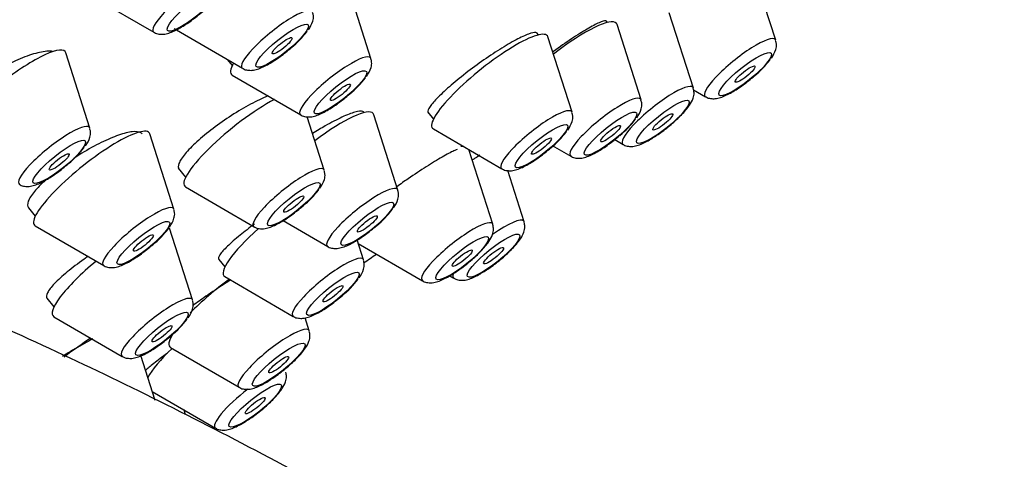
# Model space of a CAD drawing. Units: millimetres. Extents: x 0 to 1491, y 0 to 2761.
# Drawn here: x 1107 to 1130, y 827 to 837 of the extents above; entities that cross this region are included whole.
import ezdxf
from ezdxf import colors
from ezdxf.entities.mleader import LeaderData, LeaderLine
from ezdxf.math import Vec2, Vec3

# ---------------------------------------------------------------- set-up
doc = ezdxf.new("R2010")
doc.units = ezdxf.units.MM
doc.layers.add('DV6_Défaut', color=7, linetype='Continuous')
doc.layers.add('Défaut', color=7, linetype='Continuous')

# ---------------------------------------------------------------- blocks, each defined once
blk = doc.blocks.new('_DOT')
at = {"color": 0}
blk.add_line((0, 0), (-1, 0), dxfattribs=at)
at = {"color": 0, "const_width": 0.333}
blk.add_lwpolyline([(-0.1665, 0, 1), (0.1665, 0, 1)], format="xyb", close=True, dxfattribs=at)
blk = doc.blocks.new('SE5')
at = {"layer": 'DV6_Défaut', "color": 7, "linetype": 'Continuous'}
for p, q in [((1115.096, 836.261), (1114.524, 838.05)), ((1108.318, 837.827), (1109.942, 836.884)), ((1122.749, 835.559), (1122.176, 837.348)), ((1124.703, 836.693), (1124.432, 837.539)), ((1120.711, 837.117), (1120.686, 837.149)), ((1110.423, 836.971), (1112.047, 836.027)), ((1119.072, 836.821), (1119.032, 836.87)), ((1121.508, 835.279), (1120.936, 837.068)), ((1119.869, 834.982), (1119.297, 836.771)), ((1108.423, 834.609), (1107.851, 836.398)), ((1111.695, 836.232), (1111.805, 836.095)), ((1111.805, 835.864), (1113.429, 834.921)), ((1122.753, 835.517), (1123.036, 835.353)), ((1116.443, 834.984), (1116.578, 834.816)), ((1113.989, 833.604), (1113.582, 834.877)), ((1115.736, 833.136), (1115.163, 834.925)), ((1116.578, 834.586), (1118.202, 833.642)), ((1110.42, 832.681), (1109.848, 834.47)), ((1120.881, 834.336), (1121.082, 834.219)), ((1117.989, 832.321), (1117.421, 834.096)), ((1119.397, 834.197), (1119.841, 833.939)), ((1110.522, 833.656), (1110.697, 833.438)), ((1118.733, 832.38), (1118.343, 833.598)), ((1110.697, 833.208), (1112.322, 832.264)), ((1106.969, 832.713), (1107.128, 832.514)), ((1107.129, 832.284), (1108.753, 831.34)), ((1110.861, 830.524), (1110.317, 832.226)), ((1113.01, 832.411), (1114.069, 831.796)), ((1114.92, 831.475), (1114.768, 831.95)), ((1114.794, 831.869), (1116.322, 830.981)), ((1111.485, 831.487), (1111.628, 831.309)), ((1111.629, 831.078), (1113.253, 830.135)), ((1116.966, 831.098), (1117.066, 831.04)), ((1107.404, 830.564), (1107.57, 830.358)), ((1107.57, 830.127), (1109.194, 829.184)), ((1113.632, 829.79), (1113.533, 830.099)), ((1110.341, 829.393), (1111.965, 828.45)), ((1109.976, 828.138), (1109.635, 829.203)), ((1109.907, 828.352), (1111.409, 827.479)), ((1110.696, 827.792), (1110.66, 827.914))]:
    blk.add_line(p, q, dxfattribs=at)
for centre in [(1111.79, 838.264), (1122.779, 837.59), (1113.172, 837.158), (1119.584, 836.175), (1117.945, 835.879), (1106.499, 835.506), (1112.064, 834.501), (1113.812, 834.033), (1108.496, 833.577), (1112.996, 832.371), (1108.937, 831.421)]:
    blk.add_arc(centre, 2.247, 309.2362, 322.9379, dxfattribs=at)
for centre, major_axis, start_param, end_param in [((1109.872, 858.439), (26.5, 21.302), 0, 3.141593), ((1120.895, 844.727), (26.5, 21.302), 0, 2.391577), ((1120.895, 844.727), (-25.331, -20.362), 2.759075, 5.575586), ((1120.895, 844.727), (25.448, 20.456), 0, 2.4284), ((1110.764, 837.568), (0.836, 0.672), 0, 3.22276), ((1112.869, 836.711), (0.836, 0.672), 0, 3.22276), ((1119.558, 835.998), (1.364, 1.096), 0, 1.497529), ((1119.558, 835.998), (1.364, 1.096), 6.202018, 6.283185), ((1117.919, 835.702), (1.364, 1.096), 0, 3.22276), ((1117.919, 835.702), (1.364, 1.096), 6.202018, 6.283185), ((1123.858, 836.037), (0.836, 0.672), 0, 3.22276), ((1123.858, 836.037), (0.836, 0.672), 6.202018, 6.283185), ((1106.473, 835.329), (1.364, 1.096), 0, 1.618925), ((1106.473, 835.329), (1.364, 1.096), 6.202018, 6.283185), ((1114.251, 835.605), (0.836, 0.672), 0, 3.22276), ((1114.251, 835.605), (0.836, 0.672), 6.202018, 6.283185), ((1113.146, 836.981), (1.364, 1.096), 2.649265, 3.22276), ((1121.904, 834.903), (0.836, 0.672), 0, 3.22276), ((1121.904, 834.903), (0.836, 0.672), 6.202018, 6.283185), ((1112.038, 834.324), (1.364, 1.096), 0.816637, 3.22276), ((1120.663, 834.623), (0.836, 0.672), 0, 3.22276), ((1120.663, 834.623), (0.836, 0.672), 6.202018, 6.283185), ((1113.785, 833.856), (1.364, 1.096), 0, 1.418003), ((1119.024, 834.326), (0.836, 0.672), 0, 3.22276), ((1119.024, 834.326), (0.836, 0.672), 6.202018, 6.283185), ((1113.785, 833.856), (1.364, 1.096), 6.202018, 6.283185), ((1107.578, 833.953), (0.836, 0.672), 0, 3.22276), ((1108.469, 833.4), (1.364, 1.096), 0, 3.22276), ((1107.578, 833.953), (0.836, 0.672), 6.202018, 6.283185), ((1108.469, 833.4), (1.364, 1.096), 6.202018, 6.283185), ((1116.038, 833.041), (1.364, 1.096), 0.278047, 0.362089), ((1113.144, 832.949), (0.836, 0.672), 0, 3.22276), ((1113.144, 832.949), (0.836, 0.672), 6.202018, 6.283185), ((1114.891, 832.48), (0.836, 0.672), 0, 3.22276), ((1114.891, 832.48), (0.836, 0.672), 6.202018, 6.283185), ((1109.575, 832.025), (0.836, 0.672), 0, 3.22276), ((1109.575, 832.025), (0.836, 0.672), 6.202018, 6.283185), ((1117.888, 831.725), (0.836, 0.672), 0, 1.291415), ((1112.969, 832.194), (1.364, 1.096), 1.802487, 3.22276), ((1117.144, 831.665), (0.836, 0.672), 0, 3.22276), ((1117.144, 831.665), (0.836, 0.672), 6.202018, 6.283185), ((1117.888, 831.725), (0.836, 0.672), 6.202018, 6.283185), ((1114.075, 830.819), (0.836, 0.672), 0, 3.22276), ((1114.075, 830.819), (0.836, 0.672), 6.202018, 6.283185), ((1120.895, 844.727), (26.5, 21.302), 4.319831, 4.331803), ((1108.911, 831.243), (1.364, 1.096), 1.649132, 3.22276), ((1111.682, 830.509), (1.364, 1.096), 1.36404, 2.088066), ((1117.888, 831.725), (0.836, 0.672), 2.791152, 3.22276), ((1110.016, 829.868), (0.836, 0.672), 0, 3.22276), ((1110.016, 829.868), (0.836, 0.672), 6.202018, 6.283185), ((1112.787, 829.134), (0.836, 0.672), 0, 3.22276), ((1108.025, 828.857), (1.364, 1.096), 1.092482, 1.55319), ((1111.682, 830.509), (1.364, 1.096), 2.600493, 3.22276), ((1112.787, 829.134), (0.836, 0.672), 6.202018, 6.283185), ((1111.126, 829.539), (1.364, 1.096), -4.308219, -3.601603), ((1112.231, 828.164), (0.836, 0.672), 1.471707, 3.22276)]:
    blk.add_ellipse(centre, major_axis=major_axis, ratio=0.211325, start_param=start_param, end_param=end_param, dxfattribs=at)
for centre, major_axis in [((1110.883, 837.42), (0.617, 0.496)), ((1112.988, 836.563), (0.617, 0.496)), ((1112.988, 836.563), (0.234, 0.188)), ((1123.977, 835.889), (0.617, 0.496)), ((1114.37, 835.457), (0.617, 0.496)), ((1123.977, 835.889), (-0.234, -0.188)), ((1114.37, 835.457), (0.234, 0.188)), ((1122.023, 834.755), (0.617, 0.496)), ((1120.783, 834.475), (0.617, 0.496)), ((1122.023, 834.755), (0.234, 0.188)), ((1119.143, 834.178), (0.617, 0.496)), ((1120.783, 834.475), (0.234, 0.188)), ((1107.697, 833.805), (0.617, 0.496)), ((1119.143, 834.178), (0.234, 0.188)), ((1107.697, 833.805), (0.234, 0.188)), ((1113.263, 832.8), (0.617, 0.496)), ((1113.263, 832.8), (0.234, 0.188)), ((1115.01, 832.332), (0.617, 0.496)), ((1109.694, 831.877), (0.617, 0.496)), ((1115.01, 832.332), (0.234, 0.188)), ((1109.694, 831.877), (0.234, 0.188)), ((1117.263, 831.517), (0.617, 0.496)), ((1118.007, 831.576), (0.617, 0.496)), ((1117.263, 831.517), (0.234, 0.188)), ((1118.007, 831.576), (-0.234, -0.188)), ((1114.194, 830.671), (0.617, 0.496)), ((1114.194, 830.671), (0.234, 0.188)), ((1110.135, 829.72), (0.617, 0.496)), ((1110.135, 829.72), (0.234, 0.188)), ((1112.906, 828.986), (0.617, 0.496)), ((1112.906, 828.986), (0.234, 0.188)), ((1112.35, 828.015), (0.617, 0.496)), ((1112.35, 828.015), (-0.234, -0.188))]:
    blk.add_ellipse(centre, major_axis=major_axis, ratio=0.211325, dxfattribs=at)
for points, knots in [([(1109.948, 836.883), (1109.951, 836.88), (1109.982, 836.854), (1110.068, 836.837), (1110.183, 836.833), (1110.343, 836.871), (1110.549, 836.97), (1110.842, 837.161), (1111.01, 837.3), (1111.106, 837.38)], [0, 0, 0, 0, 0.007207, 0.093519, 0.183107, 0.304354, 0.556748, 0.780095, 1, 1, 1, 1]), ([(1113.61, 836.942), (1113.658, 837.011), (1113.709, 837.1), (1113.741, 837.26), (1113.72, 837.327), (1113.711, 837.355)], [0, 0, 0, 0, 0.566917, 0.847245, 1, 1, 1, 1]), ([(1200.153, 679.321), (1200.145, 680.49), (1200.118, 683.348), (1199.843, 688.622), (1199.233, 694.775), (1198.324, 701.066), (1197.127, 707.408), (1195.648, 713.798), (1193.894, 720.214), (1191.871, 726.637), (1189.587, 733.047), (1187.052, 739.424), (1184.273, 745.751), (1181.26, 752.008), (1178.022, 758.176), (1174.57, 764.237), (1170.915, 770.171), (1167.066, 775.961), (1163.037, 781.589), (1158.838, 787.037), (1154.481, 792.289), (1149.979, 797.327), (1145.344, 802.136), (1140.588, 806.699), (1135.725, 811.001), (1130.766, 815.028), (1125.726, 818.765), (1120.617, 822.197), (1115.453, 825.31), (1110.248, 828.091), (1105.02, 830.524), (1099.785, 832.597), (1094.564, 834.298), (1089.377, 835.616), (1084.247, 836.542), (1079.199, 837.072), (1074.255, 837.204), (1069.44, 836.941), (1064.774, 836.289), (1060.275, 835.256), (1055.96, 833.854), (1051.84, 832.093), (1047.927, 829.985), (1044.23, 827.541), (1040.759, 824.77), (1037.521, 821.683), (1034.523, 818.287), (1031.774, 814.588), (1029.28, 810.593), (1027.05, 806.31), (1025.094, 801.749), (1023.421, 796.921), (1022.041, 791.845), (1020.957, 786.528), (1020.182, 781.037), (1019.685, 775.132), (1019.62, 771.405), (1019.59, 769.135)], [0, 0, 0, 0, 0.010005, 0.028745, 0.047468, 0.066174, 0.084858, 0.103518, 0.122153, 0.140766, 0.159359, 0.177933, 0.196494, 0.215044, 0.233587, 0.252127, 0.270668, 0.289213, 0.307765, 0.326329, 0.344908, 0.363506, 0.382128, 0.400775, 0.419452, 0.43816, 0.456901, 0.475673, 0.494473, 0.513295, 0.532125, 0.550941, 0.569716, 0.588418, 0.607009, 0.625451, 0.643707, 0.661753, 0.679575, 0.697181, 0.714593, 0.731847, 0.748993, 0.766086, 0.783173, 0.800305, 0.817536, 0.834913, 0.85247, 0.870228, 0.888192, 0.906352, 0.924687, 0.943165, 0.961753, 0.980416, 1, 1, 1, 1]), ([(1120.69, 837.144), (1120.686, 837.149), (1120.679, 837.152), (1120.669, 837.153), (1120.64, 837.157), (1120.586, 837.142), (1120.512, 837.109), (1120.437, 837.076), (1120.34, 837.025), (1120.228, 836.96), (1120.117, 836.895), (1119.989, 836.814), (1119.854, 836.724), (1119.719, 836.635), (1119.574, 836.534), (1119.43, 836.43), (1119.423, 836.425), (1119.417, 836.421), (1119.411, 836.416)], [0, 0, 0, 0, 0.076156, 0.076156, 0.076156, 0.306332, 0.306332, 0.306332, 0.535423, 0.535423, 0.535423, 0.763172, 0.763172, 0.763172, 0.989915, 0.989915, 0.989915, 1, 1, 1, 1]), ([(1119.041, 836.859), (1119.034, 836.867), (1119.025, 836.873), (1119.012, 836.875), (1118.977, 836.882), (1118.917, 836.87), (1118.837, 836.841), (1118.757, 836.812), (1118.655, 836.765), (1118.539, 836.703), (1118.424, 836.641), (1118.291, 836.564), (1118.153, 836.476), (1118.015, 836.389), (1117.867, 836.29), (1117.722, 836.187), (1117.577, 836.084), (1117.43, 835.975), (1117.294, 835.868), (1117.157, 835.761), (1117.028, 835.653), (1116.916, 835.553), (1116.803, 835.454), (1116.706, 835.359), (1116.63, 835.279), (1116.555, 835.198), (1116.5, 835.128), (1116.471, 835.076), (1116.443, 835.027), (1116.437, 834.991), (1116.453, 834.972)], [0, 0, 0, 0, 0.040591, 0.040591, 0.040591, 0.148198, 0.148198, 0.148198, 0.255452, 0.255452, 0.255452, 0.362413, 0.362413, 0.362413, 0.469269, 0.469269, 0.469269, 0.576253, 0.576253, 0.576253, 0.68354, 0.68354, 0.68354, 0.791175, 0.791175, 0.791175, 0.899052, 0.899052, 0.899052, 1, 1, 1, 1]), ([(1124.599, 836.268), (1124.646, 836.337), (1124.698, 836.426), (1124.729, 836.586), (1124.709, 836.653), (1124.7, 836.681)], [0, 0, 0, 0, 0.566917, 0.847245, 1, 1, 1, 1]), ([(1107.538, 836.429), (1107.507, 836.433), (1107.473, 836.435), (1107.437, 836.433), (1107.34, 836.43), (1107.221, 836.407), (1107.09, 836.368), (1106.958, 836.329), (1106.809, 836.272), (1106.657, 836.201), (1106.504, 836.131), (1106.343, 836.045), (1106.187, 835.95), (1106.166, 835.937), (1106.144, 835.924), (1106.122, 835.91)], [0, 0, 0, 0, 0.107857, 0.107857, 0.107857, 0.390567, 0.390567, 0.390567, 0.675246, 0.675246, 0.675246, 0.960204, 0.960204, 0.960204, 1, 1, 1, 1]), ([(1112.053, 836.026), (1112.055, 836.024), (1112.087, 835.997), (1112.173, 835.98), (1112.288, 835.976), (1112.448, 836.015), (1112.654, 836.114), (1112.947, 836.304), (1113.115, 836.443), (1113.211, 836.523)], [0, 0, 0, 0, 0.007207, 0.093519, 0.183107, 0.304354, 0.556748, 0.780095, 1, 1, 1, 1]), ([(1114.992, 835.836), (1115.04, 835.905), (1115.092, 835.994), (1115.123, 836.154), (1115.102, 836.221), (1115.093, 836.249)], [0, 0, 0, 0, 0.566917, 0.847245, 1, 1, 1, 1]), ([(1123.041, 835.352), (1123.044, 835.35), (1123.075, 835.323), (1123.162, 835.306), (1123.277, 835.302), (1123.436, 835.341), (1123.642, 835.44), (1123.936, 835.63), (1124.104, 835.769), (1124.2, 835.849)], [0, 0, 0, 0, 0.007207, 0.093519, 0.183107, 0.304354, 0.556748, 0.780095, 1, 1, 1, 1]), ([(1121.709, 834.325), (1121.791, 834.376), (1121.949, 834.474), (1122.227, 834.691), (1122.481, 834.929), (1122.652, 835.133), (1122.738, 835.286), (1122.775, 835.432), (1122.756, 835.51), (1122.747, 835.548)], [0, 0, 0, 0, 0.153333, 0.339048, 0.519634, 0.709042, 0.849057, 0.938146, 1, 1, 1, 1]), ([(1112.654, 835.373), (1112.651, 835.372), (1112.648, 835.371), (1112.644, 835.369), (1112.522, 835.319), (1112.382, 835.252), (1112.238, 835.174), (1112.093, 835.096), (1111.939, 835.005), (1111.789, 834.907), (1111.638, 834.81), (1111.487, 834.704), (1111.348, 834.598), (1111.208, 834.492), (1111.077, 834.384), (1110.965, 834.281), (1110.853, 834.179), (1110.757, 834.081), (1110.685, 833.994), (1110.613, 833.908), (1110.563, 833.831), (1110.539, 833.769), (1110.516, 833.71), (1110.516, 833.664), (1110.54, 833.634)], [0, 0, 0, 0, 0.003773, 0.003773, 0.003773, 0.146473, 0.146473, 0.146473, 0.289632, 0.289632, 0.289632, 0.433096, 0.433096, 0.433096, 0.576575, 0.576575, 0.576575, 0.71977, 0.71977, 0.71977, 0.862507, 0.862507, 0.862507, 1, 1, 1, 1]), ([(1113.435, 834.92), (1113.438, 834.918), (1113.469, 834.891), (1113.555, 834.874), (1113.67, 834.87), (1113.83, 834.909), (1114.036, 835.008), (1114.329, 835.198), (1114.497, 835.337), (1114.593, 835.417)], [0, 0, 0, 0, 0.007207, 0.093519, 0.183107, 0.304354, 0.556748, 0.780095, 1, 1, 1, 1]), ([(1121.404, 834.854), (1121.452, 834.923), (1121.504, 835.011), (1121.535, 835.171), (1121.514, 835.239), (1121.505, 835.267)], [0, 0, 0, 0, 0.566917, 0.847245, 1, 1, 1, 1]), ([(1114.933, 834.981), (1114.926, 834.99), (1114.915, 834.997), (1114.901, 835.002), (1114.863, 835.014), (1114.8, 835.009), (1114.716, 834.986), (1114.633, 834.963), (1114.528, 834.922), (1114.408, 834.867), (1114.289, 834.812), (1114.153, 834.741), (1114.011, 834.659), (1113.915, 834.604), (1113.814, 834.542), (1113.712, 834.478)], [0, 0, 0, 0, 0.089914, 0.089914, 0.089914, 0.337407, 0.337407, 0.337407, 0.58443, 0.58443, 0.58443, 0.831499, 0.831499, 0.831499, 1, 1, 1, 1]), ([(1119.765, 834.558), (1119.813, 834.626), (1119.865, 834.715), (1119.896, 834.875), (1119.875, 834.942), (1119.866, 834.97)], [0, 0, 0, 0, 0.566917, 0.847245, 1, 1, 1, 1]), ([(1109.662, 834.47), (1109.654, 834.48), (1109.644, 834.489), (1109.631, 834.496), (1109.589, 834.521), (1109.52, 834.529), (1109.432, 834.519), (1109.344, 834.51), (1109.233, 834.482), (1109.108, 834.439), (1108.983, 834.395), (1108.841, 834.335), (1108.694, 834.263), (1108.546, 834.19), (1108.388, 834.103), (1108.234, 834.009), (1108.169, 833.97), (1108.104, 833.928), (1108.04, 833.886)], [0, 0, 0, 0, 0.06144, 0.06144, 0.06144, 0.27188, 0.27188, 0.27188, 0.483289, 0.483289, 0.483289, 0.695932, 0.695932, 0.695932, 0.909543, 0.909543, 0.909543, 1, 1, 1, 1]), ([(1108.319, 834.185), (1108.367, 834.253), (1108.419, 834.342), (1108.45, 834.502), (1108.429, 834.569), (1108.42, 834.597)], [0, 0, 0, 0, 0.566917, 0.847245, 1, 1, 1, 1]), ([(1119.847, 833.938), (1119.85, 833.935), (1119.881, 833.909), (1119.967, 833.892), (1120.082, 833.888), (1120.242, 833.927), (1120.448, 834.025), (1120.741, 834.216), (1120.909, 834.355), (1121.005, 834.435)], [0, 0, 0, 0, 0.007207, 0.093519, 0.183107, 0.304354, 0.556748, 0.780095, 1, 1, 1, 1]), ([(1121.088, 834.218), (1121.091, 834.215), (1121.123, 834.188), (1121.21, 834.172), (1121.326, 834.169), (1121.485, 834.208), (1121.611, 834.272), (1121.709, 834.325)], [0, 0, 0, 0, 0.017017, 0.171589, 0.333013, 0.55346, 1, 1, 1, 1]), ([(1117.139, 834.099), (1117.117, 834.091), (1117.092, 834.081), (1117.064, 834.068), (1116.991, 834.034), (1116.895, 833.983), (1116.784, 833.919), (1116.673, 833.855), (1116.544, 833.776), (1116.408, 833.689), (1116.273, 833.602), (1116.126, 833.505), (1115.981, 833.405), (1115.89, 833.343), (1115.798, 833.279), (1115.708, 833.214)], [0, 0, 0, 0, 0.097839, 0.097839, 0.097839, 0.349247, 0.349247, 0.349247, 0.598222, 0.598222, 0.598222, 0.845746, 0.845746, 0.845746, 1, 1, 1, 1]), ([(1118.208, 833.641), (1118.211, 833.639), (1118.242, 833.612), (1118.328, 833.595), (1118.443, 833.591), (1118.603, 833.63), (1118.809, 833.729), (1119.102, 833.92), (1119.27, 834.058), (1119.366, 834.138)], [0, 0, 0, 0, 0.007207, 0.093519, 0.183107, 0.304354, 0.556748, 0.780095, 1, 1, 1, 1]), ([(1117.682, 833.962), (1117.647, 833.94), (1117.609, 833.916), (1117.57, 833.891), (1117.55, 833.878), (1117.529, 833.865), (1117.508, 833.851)], [0, 0, 0, 0, 0.665432, 0.665432, 0.665432, 1, 1, 1, 1]), ([(1106.762, 833.268), (1106.765, 833.266), (1106.796, 833.239), (1106.882, 833.222), (1106.997, 833.218), (1107.157, 833.257), (1107.363, 833.356), (1107.656, 833.547), (1107.824, 833.685), (1107.92, 833.765)], [0, 0, 0, 0, 0.007207, 0.093519, 0.183107, 0.304354, 0.556748, 0.780095, 1, 1, 1, 1]), ([(1113.885, 833.18), (1113.932, 833.248), (1113.984, 833.337), (1114.015, 833.497), (1113.994, 833.565), (1113.986, 833.592)], [0, 0, 0, 0, 0.566917, 0.847245, 1, 1, 1, 1]), ([(1107.366, 833.368), (1107.264, 833.275), (1107.177, 833.184), (1107.11, 833.102), (1107.037, 833.014), (1106.987, 832.933), (1106.963, 832.868), (1106.939, 832.802), (1106.941, 832.75), (1106.968, 832.714), (1106.968, 832.714), (1106.969, 832.713), (1106.969, 832.713)], [0, 0, 0, 0, 0.314211, 0.314211, 0.314211, 0.654816, 0.654816, 0.654816, 0.994209, 0.994209, 0.994209, 1, 1, 1, 1]), ([(1115.632, 832.712), (1115.679, 832.78), (1115.731, 832.869), (1115.762, 833.029), (1115.741, 833.097), (1115.733, 833.124)], [0, 0, 0, 0, 0.566917, 0.847245, 1, 1, 1, 1]), ([(1110.316, 832.256), (1110.363, 832.324), (1110.415, 832.413), (1110.446, 832.573), (1110.426, 832.641), (1110.417, 832.669)], [0, 0, 0, 0, 0.566917, 0.847245, 1, 1, 1, 1]), ([(1112.327, 832.263), (1112.33, 832.261), (1112.361, 832.234), (1112.448, 832.217), (1112.563, 832.213), (1112.722, 832.252), (1112.928, 832.351), (1113.222, 832.542), (1113.39, 832.68), (1113.486, 832.761)], [0, 0, 0, 0, 0.007207, 0.093519, 0.183107, 0.304354, 0.556748, 0.780095, 1, 1, 1, 1]), ([(1112.329, 832.325), (1112.209, 832.237), (1112.095, 832.149), (1111.994, 832.067), (1111.876, 831.97), (1111.771, 831.879), (1111.69, 831.799), (1111.608, 831.72), (1111.548, 831.651), (1111.513, 831.598), (1111.479, 831.545), (1111.469, 831.507), (1111.485, 831.487), (1111.485, 831.487), (1111.485, 831.487), (1111.486, 831.487)], [0, 0, 0, 0, 0.220877, 0.220877, 0.220877, 0.480402, 0.480402, 0.480402, 0.740348, 0.740348, 0.740348, 0.999709, 0.999709, 0.999709, 1, 1, 1, 1]), ([(1114.074, 831.795), (1114.077, 831.793), (1114.108, 831.766), (1114.195, 831.749), (1114.31, 831.745), (1114.469, 831.784), (1114.675, 831.883), (1114.969, 832.074), (1115.137, 832.212), (1115.233, 832.292)], [0, 0, 0, 0, 0.007207, 0.093519, 0.183107, 0.304354, 0.556748, 0.780095, 1, 1, 1, 1]), ([(1116.949, 831.087), (1117.032, 831.138), (1117.189, 831.236), (1117.467, 831.453), (1117.721, 831.691), (1117.892, 831.895), (1117.978, 832.048), (1118.015, 832.194), (1117.997, 832.272), (1117.988, 832.31)], [0, 0, 0, 0, 0.153333, 0.339048, 0.519634, 0.709042, 0.849057, 0.938146, 1, 1, 1, 1]), ([(1117.693, 831.147), (1117.776, 831.197), (1117.933, 831.295), (1118.212, 831.513), (1118.466, 831.751), (1118.637, 831.954), (1118.723, 832.108), (1118.759, 832.253), (1118.741, 832.331), (1118.732, 832.369)], [0, 0, 0, 0, 0.153333, 0.339048, 0.519634, 0.709042, 0.849057, 0.938146, 1, 1, 1, 1]), ([(1108.758, 831.34), (1108.761, 831.337), (1108.792, 831.311), (1108.879, 831.294), (1108.994, 831.29), (1109.153, 831.328), (1109.359, 831.427), (1109.653, 831.618), (1109.821, 831.757), (1109.917, 831.837)], [0, 0, 0, 0, 0.007207, 0.093519, 0.183107, 0.304354, 0.556748, 0.780095, 1, 1, 1, 1]), ([(1108.379, 831.557), (1108.348, 831.535), (1108.317, 831.514), (1108.287, 831.493), (1108.142, 831.391), (1108.005, 831.287), (1107.886, 831.189), (1107.768, 831.091), (1107.665, 830.996), (1107.585, 830.913), (1107.506, 830.83), (1107.449, 830.756), (1107.418, 830.697), (1107.388, 830.638), (1107.382, 830.593), (1107.403, 830.565), (1107.404, 830.565), (1107.404, 830.564), (1107.404, 830.563)], [0, 0, 0, 0, 0.049828, 0.049828, 0.049828, 0.286995, 0.286995, 0.286995, 0.524057, 0.524057, 0.524057, 0.760167, 0.760167, 0.760167, 0.994903, 0.994903, 0.994903, 1, 1, 1, 1]), ([(1114.816, 831.05), (1114.863, 831.119), (1114.915, 831.208), (1114.946, 831.368), (1114.926, 831.435), (1114.917, 831.463)], [0, 0, 0, 0, 0.566917, 0.847245, 1, 1, 1, 1]), ([(1116.328, 830.98), (1116.331, 830.977), (1116.364, 830.95), (1116.451, 830.934), (1116.566, 830.931), (1116.725, 830.97), (1116.851, 831.034), (1116.949, 831.087)], [0, 0, 0, 0, 0.017017, 0.171589, 0.333013, 0.55346, 1, 1, 1, 1]), ([(1117.072, 831.04), (1117.076, 831.037), (1117.108, 831.01), (1117.195, 830.993), (1117.31, 830.99), (1117.469, 831.029), (1117.595, 831.093), (1117.693, 831.147)], [0, 0, 0, 0, 0.017017, 0.171589, 0.333013, 0.55346, 1, 1, 1, 1]), ([(1111.772, 831), (1111.722, 830.97), (1111.672, 830.938), (1111.622, 830.906), (1111.473, 830.811), (1111.32, 830.71), (1111.178, 830.611), (1111.068, 830.535), (1110.963, 830.46), (1110.865, 830.388)], [0, 0, 0, 0, 0.159336, 0.159336, 0.159336, 0.63618, 0.63618, 0.63618, 1, 1, 1, 1]), ([(1113.258, 830.134), (1113.261, 830.131), (1113.292, 830.105), (1113.379, 830.088), (1113.494, 830.084), (1113.653, 830.123), (1113.859, 830.221), (1114.153, 830.412), (1114.321, 830.551), (1114.417, 830.631)], [0, 0, 0, 0, 0.007207, 0.093519, 0.183107, 0.304354, 0.556748, 0.780095, 1, 1, 1, 1]), ([(1110.757, 830.099), (1110.805, 830.168), (1110.857, 830.257), (1110.888, 830.417), (1110.867, 830.484), (1110.858, 830.512)], [0, 0, 0, 0, 0.566917, 0.847245, 1, 1, 1, 1]), ([(1109.2, 829.183), (1109.203, 829.18), (1109.234, 829.154), (1109.32, 829.137), (1109.435, 829.133), (1109.595, 829.172), (1109.801, 829.27), (1110.094, 829.461), (1110.262, 829.6), (1110.358, 829.68)], [0, 0, 0, 0, 0.007207, 0.093519, 0.183107, 0.304354, 0.556748, 0.780095, 1, 1, 1, 1]), ([(1112.593, 828.556), (1112.675, 828.607), (1112.832, 828.705), (1113.111, 828.922), (1113.365, 829.16), (1113.536, 829.363), (1113.622, 829.517), (1113.658, 829.662), (1113.64, 829.741), (1113.631, 829.778)], [0, 0, 0, 0, 0.153333, 0.339048, 0.519634, 0.709042, 0.849057, 0.938146, 1, 1, 1, 1]), ([(1108.497, 829.598), (1108.466, 829.582), (1108.435, 829.565), (1108.403, 829.549), (1108.261, 829.473), (1108.108, 829.386), (1107.957, 829.295), (1107.896, 829.259), (1107.835, 829.221), (1107.774, 829.183)], [0, 0, 0, 0, 0.137242, 0.137242, 0.137242, 0.753731, 0.753731, 0.753731, 1, 1, 1, 1]), ([(1110.276, 829.264), (1110.274, 829.263), (1110.271, 829.261), (1110.269, 829.259), (1110.144, 829.17), (1110.033, 829.087), (1109.944, 829.018), (1109.857, 828.95), (1109.789, 828.892), (1109.746, 828.85)], [0, 0, 0, 0, 0.0105718, 0.0105718, 0.0105718, 0.5079807, 0.5079807, 0.5079807, 1, 1, 1, 1]), ([(1112.037, 827.586), (1112.119, 827.636), (1112.276, 827.734), (1112.555, 827.952), (1112.809, 828.189), (1112.98, 828.393), (1113.066, 828.547), (1113.102, 828.692), (1113.084, 828.77), (1113.075, 828.808)], [0, 0, 0, 0, 0.153333, 0.339048, 0.519634, 0.709042, 0.849057, 0.938146, 1, 1, 1, 1]), ([(1111.971, 828.449), (1111.975, 828.446), (1112.007, 828.419), (1112.094, 828.402), (1112.209, 828.399), (1112.368, 828.438), (1112.495, 828.502), (1112.593, 828.556)], [0, 0, 0, 0, 0.017017, 0.171589, 0.333013, 0.55346, 1, 1, 1, 1]), ([(1111.415, 827.479), (1111.419, 827.476), (1111.451, 827.449), (1111.538, 827.432), (1111.653, 827.429), (1111.812, 827.468), (1111.939, 827.532), (1112.037, 827.586)], [0, 0, 0, 0, 0.017017, 0.171589, 0.333013, 0.55346, 1, 1, 1, 1])]:
    blk.add_open_spline(points, degree=3, knots=knots, dxfattribs=at)

msp = doc.modelspace()

# ---------------------------------------------------------------- block references
at = {"layer": 'Défaut'}
msp.add_blockref('SE5', (0, 0), dxfattribs=at)

# ---------------------------------------------------------------- leaders
at = {"layer": 'Défaut', "color": 7, "linetype": 'Continuous'}
ml = msp.add_multileader_mtext('Standard', dxfattribs=at)
ml.set_content('{\\pxsm0.9;\\fSolid Edge ISO|b1||i0||c0|p34;\\W1.;05/11/2024\\P}', color=256)
ml.set_leader_properties()
ml.set_arrow_properties(name='DOT')
ml.build(insert=Vec2(0, 0))
ml.multileader.update_dxf_attribs({"leader_type": 0, "dogleg_length": 0, "arrow_head_size": 12})
ctx = ml.context
ctx.base_point, ctx.char_height, ctx.arrow_head_size = Vec3(1403.511, 2753.239), 12, 12
notes = []
notes.append((ctx, [(0, (0, 0, 0), (0, 0), (1, 0), 1, [])]))
ctx.mtext.insert = Vec3(1405.511, 2759.239)
for ctx, leaders in notes:
    for number, flags, end, landing, length, lines in leaders:
        leader = LeaderData()
        leader.index, (leader.has_last_leader_line, leader.has_dogleg_vector, leader.attachment_direction) = number, flags
        leader.last_leader_point, leader.dogleg_vector, leader.dogleg_length = Vec3(end), Vec3(landing), length
        for number, points, colour, breaks in lines:
            line = LeaderLine()
            line.index, line.vertices, line.color, line.breaks = number, Vec3.list(points), colors.encode_raw_color(colour), breaks
            leader.lines.append(line)
        ctx.leaders.append(leader)

doc.saveas('drawing.dxf')
